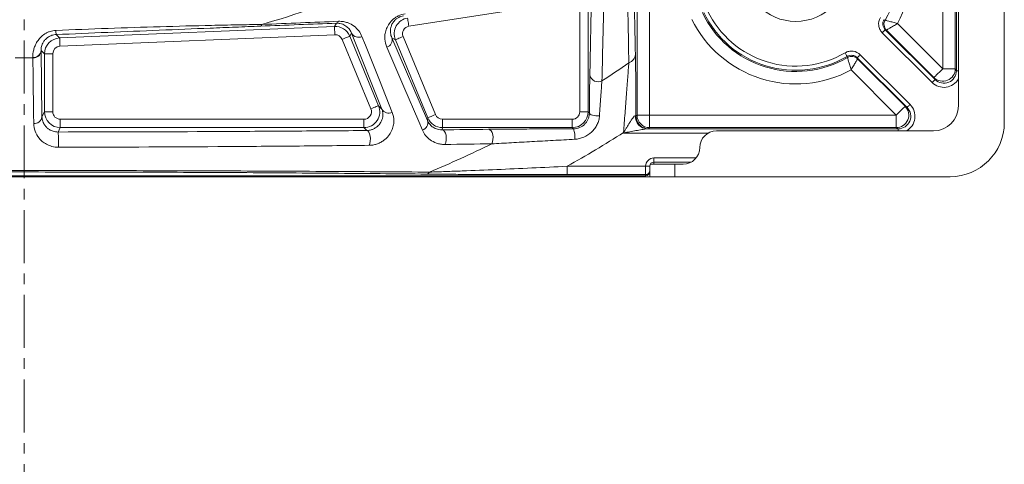
# Paper-space layout 'Blatt1(2)' of a CAD drawing. Units: millimetres. Extents: x 5 to 836, y 5 to 589.
# Drawn here: x 193 to 311, y 256 to 309 of the extents above; entities that cross this region are included whole.
import ezdxf

# ---------------------------------------------------------------- set-up
doc = ezdxf.new("R2010")
doc.units = ezdxf.units.MM
doc.linetypes.add('CENTER', pattern=[10.16, 6.35, -1.27, 1.27, -1.27])

psp = doc.layouts.new('Blatt1(2)')

# ---------------------------------------------------------------- linework, layer by layer
at = {"color": 7, "linetype": 'CENTER', "lineweight": 0}
psp.add_line((193.662, 560.974), (193.662, 252.224), dxfattribs=at)
at = {"color": 8, "linetype": 'Continuous', "lineweight": 0}
for p, q in [((303.781, 303.611), (303.781, 333.183)), ((305.28, 333.183), (305.28, 303.611)), ((259.234, 311.716), (239.792, 308.699)), ((267.137, 298.038), (267.137, 311.874)), ((268.636, 311.874), (268.636, 298.038)), ((260.272, 298.447), (260.272, 310.827)), ((261.272, 310.827), (261.272, 298.447)), ((197.927, 307.297), (230.868, 308.685)), ((230.868, 308.685), (231.111, 309.065)), ((296.894, 308.278), (302.86, 302.312)), ((297.032, 308.238), (296.894, 308.278)), ((298.361, 309.031), (303.781, 303.611)), ((197.502, 307.705), (197.927, 307.297)), ((230.91, 307.686), (197.969, 306.298)), ((235.234, 298.791), (231.779, 307.131)), ((232.923, 307.859), (232.703, 307.514)), ((232.703, 307.514), (236.158, 299.174)), ((236.559, 298.754), (232.923, 307.859)), ((238.175, 307.083), (237.744, 307.325)), ((237.744, 307.325), (242.011, 297.385)), ((242.053, 297.72), (238.175, 307.083)), ((239.099, 307.466), (242.977, 298.103)), ((302.506, 301.958), (296.54, 307.925)), ((196.107, 305.398), (195.704, 305.785)), ((195.705, 305.735), (195.806, 297.844)), ((196.107, 298.447), (196.107, 305.398)), ((196.107, 305.398), (197.107, 305.398)), ((197.107, 305.398), (197.107, 298.447)), ((299.507, 298.959), (293.541, 304.925)), ((293.541, 304.925), (293.581, 304.787)), ((293.894, 305.279), (299.861, 299.313)), ((298.207, 298.038), (292.788, 303.458)), ((303.781, 303.611), (305.28, 303.611)), ((305.28, 303.611), (305.421, 303.372)), ((305.662, 303.372), (305.421, 303.372)), ((302.86, 302.312), (302.72, 302.551)), ((236.158, 299.174), (236.559, 298.754)), ((299.268, 299.099), (299.507, 298.959)), ((195.806, 297.844), (196.107, 298.447)), ((196.107, 298.447), (197.107, 298.447)), ((198.007, 297.547), (198.007, 296.547)), ((198.007, 297.547), (234.403, 297.547)), ((234.403, 297.547), (234.403, 296.547)), ((242.011, 297.385), (242.053, 297.72)), ((243.809, 297.547), (243.809, 296.547)), ((243.809, 297.547), (259.372, 297.547)), ((259.372, 297.547), (259.372, 296.547)), ((260.272, 298.447), (261.272, 298.447)), ((261.272, 298.447), (261.425, 298.293)), ((267.011, 297.913), (267.137, 298.038)), ((267.137, 298.038), (268.636, 298.038)), ((268.636, 298.038), (268.636, 296.539)), ((268.636, 298.038), (298.207, 298.038)), ((298.207, 296.539), (298.207, 298.038)), ((198.007, 296.547), (197.742, 296.017)), ((234.403, 296.547), (198.007, 296.547)), ((234.739, 296.195), (234.403, 296.547)), ((243.809, 296.547), (243.775, 296.28)), ((259.372, 296.547), (243.809, 296.547)), ((259.519, 296.4), (259.372, 296.547)), ((268.636, 296.539), (268.511, 296.413)), ((298.207, 296.539), (268.636, 296.539)), ((298.447, 296.398), (298.207, 296.539)), ((298.447, 296.398), (298.447, 296.157)), ((265.545, 295.949), (265.514, 295.949)), ((265.514, 295.898), (265.514, 295.949)), ((275.679, 295.898), (265.514, 295.898)), ((269.162, 292.91), (269.162, 292.41)), ((269.162, 292.91), (274.226, 292.91)), ((258.76, 290.901), (258.76, 291.901)), ((258.76, 291.901), (268.162, 291.901)), ((268.162, 291.901), (268.162, 291.91)), ((268.162, 291.91), (268.662, 291.91)), ((268.162, 291.901), (268.662, 291.901)), ((268.162, 290.901), (268.162, 291.901)), ((273.636, 292.41), (269.162, 292.41)), ((269.162, 292.41), (269.162, 292.157)), ((271.662, 292.157), (271.662, 290.657)), ((268.162, 290.901), (258.76, 290.901)), ((268.162, 290.77), (268.162, 290.901)), ((268.162, 290.657), (268.162, 290.77))]:
    psp.add_line(p, q, dxfattribs=at)
at = {"color": 7, "linetype": 'Continuous', "lineweight": 15}
for p, q in [((305.421, 303.372), (305.421, 333.441)), ((311.162, 330.157), (311.162, 297.157)), ((305.662, 325.157), (305.662, 299.157)), ((302.72, 302.551), (297.032, 308.238)), ((293.581, 304.787), (299.268, 299.099)), ((268.378, 296.398), (298.447, 296.398)), ((302.662, 296.157), (276.662, 296.157)), ((268.662, 291.91), (268.662, 291.901)), ((268.662, 291.901), (268.662, 291.401)), ((268.734, 292.157), (271.662, 292.157)), ((272.662, 292.157), (271.662, 292.157)), ((268.162, 290.77), (119.162, 290.77)), ((268.162, 290.657), (119.162, 290.657)), ((268.662, 290.657), (268.162, 290.657)), ((268.662, 291.401), (268.662, 291.388)), ((268.662, 290.657), (268.662, 291.388)), ((271.662, 290.657), (268.662, 290.657)), ((304.662, 290.657), (271.662, 290.657))]:
    psp.add_line(p, q, dxfattribs=at)
at = {"color": 8, "linetype": 'Continuous', "lineweight": 0, "flags": 128}
for points in [[(239.639, 309.687), (239.642, 309.667), (239.651, 309.61), (239.665, 309.518), (239.684, 309.395), (239.708, 309.246), (239.734, 309.076), (239.763, 308.891), (239.792, 308.699)], [(296.737, 309.489), (296.763, 309.481), (296.874, 309.447)], [(230.868, 308.685), (230.869, 308.664), (230.871, 308.606), (230.875, 308.514), (230.88, 308.389), (230.887, 308.238), (230.894, 308.066), (230.902, 307.88), (230.91, 307.686)], [(296.54, 307.925), (296.609, 307.993), (296.675, 308.059), (296.736, 308.12), (296.789, 308.174), (296.833, 308.218), (296.866, 308.25), (296.886, 308.271), (296.894, 308.278)], [(197.927, 307.297), (197.928, 307.276), (197.931, 307.218), (197.935, 307.125), (197.94, 307.001), (197.946, 306.85), (197.953, 306.678), (197.961, 306.491), (197.969, 306.298)], [(231.779, 307.131), (231.959, 307.205), (232.131, 307.277), (232.29, 307.343), (232.43, 307.401), (232.545, 307.448), (232.631, 307.484), (232.684, 307.506), (232.703, 307.514)], [(234.155, 307.476), (234.574, 306.427), (236.25, 302.23), (237.791, 298.371)], [(238.175, 307.083), (238.194, 307.091), (238.248, 307.113), (238.333, 307.149), (238.448, 307.196), (238.588, 307.254), (238.747, 307.32), (238.92, 307.391), (239.099, 307.466)], [(241.411, 296.243), (240.965, 297.281), (239.183, 301.434), (237.144, 306.183)], [(194.814, 297.018), (194.8, 298.148), (194.742, 302.666), (194.714, 304.91)], [(292.33, 305.082), (292.324, 305.092), (292.309, 305.117), (292.286, 305.157), (292.255, 305.211), (292.217, 305.276), (292.173, 305.35), (292.127, 305.431), (292.078, 305.514)], [(292.372, 304.944), (292.369, 304.953), (292.33, 305.082)], [(293.541, 304.925), (293.548, 304.933), (293.569, 304.953), (293.601, 304.986), (293.645, 305.03), (293.699, 305.083), (293.76, 305.144), (293.826, 305.21), (293.894, 305.279)], [(302.72, 302.551), (302.742, 302.573), (302.803, 302.634), (302.902, 302.733), (303.034, 302.865), (303.194, 303.025), (303.377, 303.208), (303.575, 303.406), (303.781, 303.611)], [(302.506, 301.958), (302.575, 302.027), (302.641, 302.093), (302.702, 302.154), (302.755, 302.207), (302.799, 302.251), (302.832, 302.284), (302.853, 302.305), (302.86, 302.312)], [(235.234, 298.791), (235.413, 298.866), (235.586, 298.937), (235.745, 299.003), (235.884, 299.061), (235.999, 299.108), (236.085, 299.144), (236.139, 299.166), (236.158, 299.174)], [(298.207, 298.038), (298.413, 298.244), (298.611, 298.442), (298.794, 298.625), (298.954, 298.785), (299.086, 298.917), (299.185, 299.016), (299.246, 299.077), (299.268, 299.099)], [(299.507, 298.959), (299.514, 298.966), (299.535, 298.987), (299.568, 299.02), (299.612, 299.064), (299.665, 299.117), (299.726, 299.178), (299.792, 299.244), (299.861, 299.313)], [(242.053, 297.72), (242.072, 297.728), (242.126, 297.75), (242.212, 297.786), (242.327, 297.833), (242.466, 297.891), (242.625, 297.957), (242.798, 298.028), (242.977, 298.103)], [(261.425, 298.293), (261.453, 298.217), (261.529, 298.144), (261.648, 298.078), (261.805, 298.023), (261.992, 297.981), (262.2, 297.954), (262.42, 297.944), (262.639, 297.951)], [(244.109, 294.525), (244.205, 294.754), (244.262, 295.03), (244.275, 295.329), (244.243, 295.623), (244.168, 295.886), (244.059, 296.095), (243.923, 296.23), (243.775, 296.28)], [(249.716, 294.599), (249.815, 294.829), (249.872, 295.105), (249.884, 295.401), (249.848, 295.692), (249.768, 295.952), (249.651, 296.157), (249.508, 296.29), (249.351, 296.338)], [(235.021, 294.42), (235.109, 294.646), (235.162, 294.922), (235.177, 295.224), (235.151, 295.523), (235.086, 295.792), (234.99, 296.006), (234.87, 296.144), (234.739, 296.195)], [(265.576, 295.911), (265.572, 295.916), (265.568, 295.921), (265.565, 295.926), (265.561, 295.93), (265.557, 295.935), (265.553, 295.94), (265.549, 295.945), (265.545, 295.949)]]:
    psp.add_lwpolyline(points, dxfattribs=at)
at = {"color": 8, "linetype": 'Continuous', "lineweight": 0}
psp.add_circle((286.162, 315.657), 6.373, dxfattribs=at)
for centre, radius, start, end in [((286.162, 315.657), 13.882, 331.49202, 63.77957), ((193.662, 408.157), 103.252, 286.03024, 293.12266), ((286.162, 315.657), 11.742, 205.72733, 300.25277), ((231.036, 309.4), 0.343, 282.47968, 341.8211), ((239.93, 307.81), 1.9, 98.82229, 202.49737), ((286.162, 315.657), 13.882, 206.22043, 298.50798), ((286.162, 315.657), 12.242, 205.72733, 300.25277), ((297.74, 308.945), 1, 149.90212, 224.98915), ((297.74, 308.945), 1, 149.91501, 224.98481), ((239.198, 309.878), 41.753, 182.30162, 182.98389), ((221.906, 308.975), 0.275, 287.62787, 348.27495), ((230.948, 306.787), 1.9, 22.50144, 92.41191), ((198.007, 305.398), 1.9, 92.41534, 179.99802), ((233.738, 308.306), 0.929, 208.76726, 296.69384), ((236.852, 307.065), 0.929, 288.30843, 16.23288), ((194.783, 305.89), 0.927, 265.64861, 353.50344), ((194.782, 305.837), 0.929, 265.80098, 353.73231), ((193.662, 408.157), 103.252, 269.41663, 270.58337), ((265.769, 305.429), 1.177, 288.91444, 355.20643), ((292.874, 304.079), 1, 45.01085, 120.09788), ((292.873, 304.079), 1, 45.01519, 120.08499), ((193.662, 408.157), 126.639, 303.16024, 304.91753), ((303.78, 303.612), 1.5, 225.03985, 359.96286), ((262.477, 303.056), 1.021, 192.63469, 296.45441), ((237.374, 299.201), 0.929, 208.76595, 296.68597), ((298.207, 298.039), 1.5, 270.03714, 44.96015), ((194.882, 297.945), 0.929, 265.80857, 353.73282), ((268.422, 297.878), 1.48, 176.71693, 268.29027), ((268.637, 298.039), 1.5, 180.02096, 269.97904), ((241.119, 297.125), 0.929, 288.31729, 16.23413), ((257.308, 295.501), 2.387, 351.42169, 22.12588), ((268.511, 297.913), 1.5, 218.773, 269.97978), ((188.132, 294.948), 9.67, 355.51988, 6.34776), ((193.662, 408.157), 133.241, 299.24685, 302.63331), ((193.662, 408.157), 126.639, 292.55906, 296.27164), ((241.868, 291.38), 0.415, 278.40288, 335.41885), ((268.162, 291.401), 0.5, 269.99552, 359.99509)]:
    psp.add_arc(centre, radius, start, end, dxfattribs=at)
at = {"color": 7, "linetype": 'Continuous', "lineweight": 15}
for centre, radius, start, end in [((286.162, 315.657), 12.382, 329.89975, 64.52974), ((286.162, 315.657), 12.382, 205.47026, 300.10025), ((302.662, 299.157), 3, 270, 360), ((268.511, 297.913), 1.5, 180.01845, 218.77571), ((304.662, 297.157), 6.5, 270, 0), ((276.662, 294.157), 2, 90, 180), ((272.662, 294.157), 2, 270, 360)]:
    psp.add_arc(centre, radius, start, end, dxfattribs=at)
at = {"color": 8, "linetype": 'Continuous', "lineweight": 0}
for centre, major_axis, ratio, start_param, end_param in [((239.93, 307.81), (-0.785, 0.441), 0.9999003, 5.3784521, 7.1879185), ((230.948, 306.787), (0.484, 0.759), 0.9999433, 5.6731028, 6.8932678), ((198.007, 305.398), (-0.65, 0.623), 0.9999269, 5.5188842, 7.0474864), ((303.92, 303.373), (-0.759, 1.296), 0.9990076, 1.8264237, 4.1822125), ((303.92, 303.373), (-1.012, 1.727), 0.9994043, 1.8264237, 3.6684503), ((234.402, 298.447), (1.374, 1.312), 0.9999847, 3.9499575, 5.9132092), ((234.402, 298.447), (-0.622, 0.651), 0.9997087, 2.3791612, 4.3424129), ((298.446, 297.899), (1.296, -0.759), 0.9990076, 5.2425655, 7.5983543), ((298.446, 297.899), (-1.727, 1.012), 0.9994043, 2.614735, 4.4567616), ((198.007, 298.447), (1.699, -0.85), 0.99999, 3.605286, 5.17593), ((198.007, 298.447), (-0.403, -0.805), 0.9998096, 5.1760823, 6.7467263), ((243.809, 298.447), (1.885, -0.239), 0.9999919, 3.6606244, 4.8386356), ((243.809, 298.447), (-0.113, -0.893), 0.9998452, 5.2314207, 6.409432), ((259.372, 298.447), (1.344, 1.344), 0.999984, 3.9271431, 5.4976349), ((259.372, 298.447), (0.637, -0.637), 0.9996955, 5.4979394, 7.0684312), ((269.162, 291.91), (0, -1), 0.9998477, 3.1415927, 4.712389)]:
    psp.add_ellipse(centre, major_axis=major_axis, ratio=ratio, start_param=start_param, end_param=end_param, dxfattribs=at)
at = {"color": 7, "linetype": 'Continuous', "lineweight": 15}
for centre, ratio, start_param, end_param in [((269.162, 291.91), 0.9995432, 0, 1.5707963), ((268.162, 291.27), 0.9998477, 3.1415927, 4.712389)]:
    psp.add_ellipse(centre, major_axis=(0, 0.5), ratio=ratio, start_param=start_param, end_param=end_param, dxfattribs=at)
at = {"color": 8, "linetype": 'Continuous', "lineweight": 0}
for points in [[(266.726, 315.657), (266.797, 312.177), (266.869, 308.739), (266.941, 305.331)], [(266.15, 304.316), (266.093, 307.735), (266.037, 311.186), (265.983, 314.678)], [(261.48, 302.832), (261.538, 305.559), (261.595, 308.306), (261.652, 311.078)], [(263.13, 310.405), (263.063, 307.627), (262.997, 304.874), (262.932, 302.141)], [(222.175, 308.919), (225.302, 309.047), (228.363, 309.172), (231.363, 309.293)], [(296.874, 309.447), (296.874, 309.447), (296.874, 309.447), (296.875, 309.447)], [(231.111, 309.065), (228.132, 308.952), (225.096, 308.835), (221.989, 308.713)], [(297.033, 308.238), (297.032, 308.238), (297.032, 308.238), (297.032, 308.238)], [(195.704, 305.785), (195.705, 305.768), (195.705, 305.752), (195.705, 305.735)], [(194.714, 304.91), (194.713, 304.928), (194.713, 304.947), (194.713, 304.965)], [(292.372, 304.944), (292.372, 304.944), (292.372, 304.944), (292.372, 304.944)], [(293.58, 304.786), (293.58, 304.786), (293.581, 304.786), (293.581, 304.787)], [(266.944, 297.963), (266.986, 297.945), (267.008, 297.928), (267.011, 297.913)], [(243.775, 296.28), (245.656, 296.299), (247.514, 296.318), (249.351, 296.338)], [(268.511, 296.413), (268.506, 296.408), (268.462, 296.403), (268.378, 296.398)], [(249.716, 294.599), (247.869, 294.574), (246, 294.549), (244.109, 294.525)]]:
    psp.add_open_spline(points, degree=3, dxfattribs=at)
for points, knots in [([(231.363, 309.293), (231.57, 309.302), (231.759, 309.288), (232.115, 309.23), (232.282, 309.186), (232.742, 309.024), (233, 308.877), (233.446, 308.535), (233.63, 308.345), (233.937, 307.933), (234.061, 307.712), (234.155, 307.476)], [0, 0, 0, 0, 0.125, 0.125, 0.25, 0.25, 0.5, 0.5, 0.75, 0.75, 1, 1, 1, 1]), ([(237.144, 306.183), (237.01, 306.495), (236.93, 306.824), (236.899, 307.345), (236.904, 307.524), (236.95, 307.893), (236.992, 308.084), (237.123, 308.47), (237.212, 308.667), (237.454, 309.059), (237.609, 309.258), (237.904, 309.536), (238.015, 309.627), (238.251, 309.793), (238.378, 309.868), (238.786, 310.068), (239.076, 310.155), (239.354, 310.198)], [0, 0, 0, 0, 0.25, 0.25, 0.375, 0.375, 0.5, 0.5, 0.625, 0.625, 0.75, 0.75, 0.8125, 0.8125, 0.875, 0.875, 1, 1, 1, 1]), ([(296.54, 307.925), (296.423, 308.042), (296.328, 308.175), (296.182, 308.471), (296.134, 308.628), (296.071, 309.12), (296.138, 309.455), (296.305, 309.741)], [0, 0, 0, 0, 0.25, 0.25, 0.5, 0.5, 1, 1, 1, 1]), ([(296.737, 309.489), (296.626, 309.298), (296.581, 309.075), (296.637, 308.639), (296.738, 308.434), (296.894, 308.278)], [0, 0, 0, 0, 0.5, 0.5, 1, 1, 1, 1]), ([(296.875, 309.447), (296.876, 309.446), (296.888, 309.443), (296.929, 309.431), (296.959, 309.421), (297.075, 309.387), (297.187, 309.354), (297.464, 309.274), (297.627, 309.228), (297.983, 309.13), (298.17, 309.08), (298.361, 309.031)], [0, 0, 0, 0, 0.125, 0.125, 0.25, 0.25, 0.5, 0.5, 0.75, 0.75, 1, 1, 1, 1]), ([(194.713, 304.965), (194.709, 305.241), (194.737, 305.542), (194.858, 306.029), (194.912, 306.197), (195.054, 306.533), (195.14, 306.702), (195.357, 307.039), (195.485, 307.202), (195.783, 307.508), (195.956, 307.653), (196.242, 307.836), (196.342, 307.892), (196.551, 307.992), (196.661, 308.037), (197.001, 308.148), (197.236, 308.191), (197.479, 308.202)], [0, 0, 0, 0, 0.25, 0.25, 0.375, 0.375, 0.5, 0.5, 0.625, 0.625, 0.75, 0.75, 0.8125, 0.8125, 0.875, 0.875, 1, 1, 1, 1]), ([(197.479, 308.202), (199.562, 308.29), (201.644, 308.372), (205.805, 308.52), (207.886, 308.587), (212.033, 308.707), (214.098, 308.759), (217.173, 308.828), (218.191, 308.849), (220.203, 308.887), (221.198, 308.904), (222.175, 308.919)], [0, 0, 0, 0, 0.25, 0.25, 0.5, 0.5, 0.75, 0.75, 0.875, 0.875, 1, 1, 1, 1]), ([(297.033, 308.238), (297.034, 308.239), (297.044, 308.245), (297.082, 308.267), (297.109, 308.284), (297.214, 308.346), (297.315, 308.406), (297.563, 308.553), (297.709, 308.64), (298.026, 308.83), (298.192, 308.93), (298.361, 309.031)], [0, 0, 0, 0, 0.125, 0.125, 0.25, 0.25, 0.5, 0.5, 0.75, 0.75, 1, 1, 1, 1]), ([(292.078, 305.514), (292.221, 305.597), (292.374, 305.655), (292.698, 305.721), (292.862, 305.727), (293.353, 305.664), (293.66, 305.513), (293.894, 305.279)], [0, 0, 0, 0, 0.25, 0.25, 0.5, 0.5, 1, 1, 1, 1]), ([(293.541, 304.925), (293.385, 305.081), (293.18, 305.182), (292.744, 305.238), (292.52, 305.193), (292.33, 305.082)], [0, 0, 0, 0, 0.5, 0.5, 1, 1, 1, 1]), ([(292.372, 304.944), (292.373, 304.943), (292.376, 304.931), (292.388, 304.89), (292.397, 304.86), (292.432, 304.744), (292.465, 304.631), (292.545, 304.355), (292.591, 304.192), (292.688, 303.836), (292.738, 303.648), (292.788, 303.458)], [0, 0, 0, 0, 0.125, 0.125, 0.25, 0.25, 0.5, 0.5, 0.75, 0.75, 1, 1, 1, 1]), ([(293.58, 304.786), (293.58, 304.785), (293.573, 304.775), (293.551, 304.737), (293.535, 304.71), (293.473, 304.605), (293.413, 304.504), (293.265, 304.256), (293.179, 304.11), (292.989, 303.793), (292.889, 303.627), (292.788, 303.458)], [0, 0, 0, 0, 0.125, 0.125, 0.25, 0.25, 0.5, 0.5, 0.75, 0.75, 1, 1, 1, 1]), ([(265.514, 295.949), (265.577, 296.731), (265.639, 297.504), (265.729, 298.652), (265.759, 299.034), (265.817, 299.781), (265.846, 300.148), (265.901, 300.867), (265.928, 301.22), (265.98, 301.911), (266.005, 302.248), (266.075, 303.211), (266.116, 303.798), (266.15, 304.316)], [0, 0, 0, 0, 0.25, 0.25, 0.375, 0.375, 0.5, 0.5, 0.625, 0.625, 0.75, 0.75, 1, 1, 1, 1]), ([(262.932, 302.141), (262.909, 301.862), (262.886, 301.56), (262.838, 300.916), (262.813, 300.573), (262.74, 299.512), (262.69, 298.755), (262.639, 297.951)], [0, 0, 0, 0, 0.25, 0.25, 0.5, 0.5, 1, 1, 1, 1]), ([(237.791, 298.371), (237.923, 298.04), (237.99, 297.69), (237.982, 297.135), (237.962, 296.945), (237.874, 296.552), (237.809, 296.353), (237.621, 295.951), (237.498, 295.747), (237.181, 295.352), (236.982, 295.157), (236.621, 294.899), (236.489, 294.818), (236.213, 294.678), (236.067, 294.617), (235.765, 294.518), (235.614, 294.482), (235.313, 294.434), (235.164, 294.421), (235.021, 294.42)], [0, 0, 0, 0, 0.25, 0.25, 0.375, 0.375, 0.5, 0.5, 0.625, 0.625, 0.75, 0.75, 0.8125, 0.8125, 0.875, 0.875, 0.9375, 0.9375, 1, 1, 1, 1]), ([(259.519, 296.4), (259.645, 296.4), (259.77, 296.413), (260.019, 296.464), (260.142, 296.503), (260.492, 296.651), (260.709, 296.8), (260.973, 297.072), (261.053, 297.173), (261.188, 297.383), (261.244, 297.493), (261.335, 297.72), (261.369, 297.838), (261.413, 298.067), (261.424, 298.181), (261.425, 298.293)], [0, 0, 0, 0, 0.125, 0.125, 0.25, 0.25, 0.5, 0.5, 0.625, 0.625, 0.75, 0.75, 0.875, 0.875, 1, 1, 1, 1]), ([(262.639, 297.951), (262.628, 297.773), (262.599, 297.597), (262.504, 297.248), (262.438, 297.073), (262.274, 296.742), (262.177, 296.585), (261.954, 296.285), (261.827, 296.145), (261.419, 295.762), (261.099, 295.552), (260.584, 295.329), (260.404, 295.269), (260.04, 295.182), (259.855, 295.155), (259.668, 295.145)], [0, 0, 0, 0, 0.125, 0.125, 0.25, 0.25, 0.375, 0.375, 0.5, 0.5, 0.75, 0.75, 0.875, 0.875, 1, 1, 1, 1]), ([(265.545, 295.949), (265.6, 296.053), (265.661, 296.152), (265.779, 296.353), (265.838, 296.454), (266.016, 296.753), (266.136, 296.952), (266.318, 297.242), (266.379, 297.337), (266.501, 297.52), (266.564, 297.61), (266.687, 297.773), (266.748, 297.848), (266.862, 297.952), (266.911, 297.977), (266.944, 297.963)], [0, 0, 0, 0, 0.125, 0.125, 0.25, 0.25, 0.5, 0.5, 0.625, 0.625, 0.75, 0.75, 0.875, 0.875, 1, 1, 1, 1]), ([(197.772, 294.193), (197.502, 294.192), (197.244, 294.228), (196.763, 294.354), (196.547, 294.442), (196.163, 294.646), (195.996, 294.76), (195.7, 295.007), (195.57, 295.139), (195.237, 295.543), (195.081, 295.829), (194.871, 296.418), (194.818, 296.717), (194.814, 297.018)], [0, 0, 0, 0, 0.125, 0.125, 0.25, 0.25, 0.375, 0.375, 0.5, 0.5, 0.75, 0.75, 1, 1, 1, 1]), ([(244.109, 294.525), (243.919, 294.523), (243.743, 294.538), (243.412, 294.594), (243.255, 294.635), (242.815, 294.785), (242.567, 294.92), (242.13, 295.235), (241.943, 295.416), (241.633, 295.807), (241.508, 296.018), (241.411, 296.243)], [0, 0, 0, 0, 0.125, 0.125, 0.25, 0.25, 0.5, 0.5, 0.75, 0.75, 1, 1, 1, 1]), ([(242.011, 297.385), (242.072, 297.246), (242.15, 297.115), (242.343, 296.87), (242.459, 296.756), (242.733, 296.553), (242.89, 296.463), (243.177, 296.36), (243.281, 296.331), (243.509, 296.29), (243.633, 296.277), (243.775, 296.28)], [0, 0, 0, 0, 0.25, 0.25, 0.5, 0.5, 0.75, 0.75, 0.875, 0.875, 1, 1, 1, 1]), ([(268.378, 296.398), (268.283, 296.397), (268.172, 296.381), (267.947, 296.348), (267.832, 296.328), (267.482, 296.267), (267.246, 296.224), (266.77, 296.135), (266.532, 296.091), (266.174, 296.024), (266.054, 296.001), (265.815, 295.957), (265.696, 295.935), (265.576, 295.911)], [0, 0, 0, 0, 0.125, 0.125, 0.25, 0.25, 0.5, 0.5, 0.75, 0.75, 0.875, 0.875, 1, 1, 1, 1]), ([(197.742, 296.017), (204.246, 296.023), (210.558, 296.043), (219.796, 296.088), (222.836, 296.107), (227.347, 296.137), (228.844, 296.148), (231.811, 296.171), (233.281, 296.183), (234.739, 296.195)], [0, 0, 0, 0, 0.5, 0.5, 0.75, 0.75, 0.875, 0.875, 1, 1, 1, 1]), ([(259.668, 295.145), (258.8, 295.098), (257.938, 295.052), (256.226, 294.96), (255.376, 294.914), (253.706, 294.822), (252.884, 294.777), (251.272, 294.687), (250.481, 294.643), (249.716, 294.599)], [0, 0, 0, 0, 0.25, 0.25, 0.5, 0.5, 0.75, 0.75, 1, 1, 1, 1]), ([(265.545, 295.949), (265.536, 295.935), (265.527, 295.921), (265.518, 295.906), (265.517, 295.904), (265.515, 295.901), (265.514, 295.898)], [0, 0, 0, 0, 0.000050881507, 0.000050881507, 0.000050881507, 0.000059947813, 0.000059947813, 0.000059947813, 0.000059947813]), ([(265.576, 295.911), (265.559, 295.908), (265.542, 295.904), (265.525, 295.901), (265.521, 295.9), (265.517, 295.899), (265.514, 295.898)], [0, 0, 0, 0, 0.000052757733, 0.000052757733, 0.000052757733, 0.000063904947, 0.000063904947, 0.000063904947, 0.000063904947]), ([(235.021, 294.42), (232.098, 294.389), (229.122, 294.36), (223.076, 294.308), (220.005, 294.285), (210.628, 294.225), (204.265, 294.2), (197.772, 294.193)], [0, 0, 0, 0, 0.25, 0.25, 0.5, 0.5, 1, 1, 1, 1]), ([(242.246, 291.207), (242.878, 291.228), (243.527, 291.251), (244.845, 291.298), (245.516, 291.323), (247.548, 291.402), (248.927, 291.457), (251.712, 291.575), (253.112, 291.637), (255.925, 291.765), (257.339, 291.832), (258.76, 291.901)], [0, 0, 0, 0, 0.125, 0.125, 0.25, 0.25, 0.5, 0.5, 0.75, 0.75, 1, 1, 1, 1]), ([(145.079, 291.207), (148.803, 291.236), (152.594, 291.262), (160.345, 291.308), (164.304, 291.328), (170.4, 291.353), (172.459, 291.36), (175.591, 291.37), (176.643, 291.373), (178.747, 291.378), (179.799, 291.381), (185.068, 291.392), (189.299, 291.396), (195.671, 291.396), (197.8, 291.395), (200.999, 291.392), (202.066, 291.391), (204.203, 291.387), (205.271, 291.385), (208.461, 291.379), (210.57, 291.373), (213.71, 291.364), (214.754, 291.36), (216.826, 291.353), (217.854, 291.349), (222.962, 291.328), (226.938, 291.308), (234.715, 291.262), (238.515, 291.236), (242.246, 291.207)], [0, 0, 0, 0, 0.125, 0.125, 0.25, 0.25, 0.3125, 0.3125, 0.34375, 0.34375, 0.375, 0.375, 0.5, 0.5, 0.5625, 0.5625, 0.59375, 0.59375, 0.625, 0.625, 0.6875, 0.6875, 0.71875, 0.71875, 0.75, 0.75, 0.875, 0.875, 1, 1, 1, 1]), ([(241.929, 290.97), (238.228, 291.007), (234.465, 291.041), (226.789, 291.102), (222.875, 291.128), (214.862, 291.173), (210.762, 291.191), (205.494, 291.206), (204.433, 291.209), (202.298, 291.213), (201.232, 291.215), (198.036, 291.22), (195.91, 291.221), (189.544, 291.222), (185.318, 291.216), (180.056, 291.201), (179.005, 291.198), (176.904, 291.19), (175.853, 291.186), (172.724, 291.173), (170.667, 291.163), (164.579, 291.129), (160.627, 291.102), (152.892, 291.041), (149.11, 291.007), (145.396, 290.97)], [0, 0, 0, 0, 0.125, 0.125, 0.25, 0.25, 0.375, 0.375, 0.40625, 0.40625, 0.4375, 0.4375, 0.5, 0.5, 0.625, 0.625, 0.65625, 0.65625, 0.6875, 0.6875, 0.75, 0.75, 0.875, 0.875, 1, 1, 1, 1])]:
    psp.add_open_spline(points, degree=3, knots=knots, dxfattribs=at)
at = {"color": 7, "linetype": 'Continuous', "lineweight": 15}
for points, knots in [([(239.158, 309.958), (239.055, 309.942), (238.944, 309.917), (238.718, 309.84), (238.601, 309.787), (238.395, 309.667), (238.301, 309.598), (238.143, 309.462), (238.077, 309.394), (237.905, 309.191), (237.826, 309.061), (237.705, 308.81), (237.663, 308.688), (237.605, 308.453), (237.589, 308.34), (237.575, 308.12), (237.578, 308.014), (237.611, 307.704), (237.664, 307.51), (237.744, 307.325)], [0, 0, 0, 0, 0.0625, 0.0625, 0.125, 0.125, 0.1875, 0.1875, 0.25, 0.25, 0.375, 0.375, 0.5, 0.5, 0.625, 0.625, 0.75, 0.75, 1, 1, 1, 1]), ([(221.989, 308.713), (221.005, 308.675), (220.01, 308.635), (218.008, 308.555), (217, 308.515), (213.962, 308.391), (211.92, 308.307), (207.814, 308.137), (205.751, 308.051), (201.628, 307.879), (199.565, 307.792), (197.502, 307.705)], [0, 0, 0, 0, 0.125, 0.125, 0.25, 0.25, 0.5, 0.5, 0.75, 0.75, 1, 1, 1, 1]), ([(232.923, 307.859), (232.865, 308.006), (232.79, 308.146), (232.602, 308.409), (232.49, 308.532), (232.216, 308.757), (232.056, 308.858), (231.76, 308.975), (231.65, 309.009), (231.405, 309.057), (231.271, 309.071), (231.111, 309.065)], [0, 0, 0, 0, 0.25, 0.25, 0.5, 0.5, 0.75, 0.75, 0.875, 0.875, 1, 1, 1, 1]), ([(197.502, 307.705), (197.327, 307.698), (197.159, 307.667), (196.837, 307.562), (196.693, 307.491), (196.434, 307.324), (196.322, 307.229), (196.136, 307.035), (196.059, 306.934), (195.87, 306.635), (195.798, 306.442), (195.714, 306.089), (195.702, 305.929), (195.704, 305.785)], [0, 0, 0, 0, 0.125, 0.125, 0.25, 0.25, 0.375, 0.375, 0.5, 0.5, 0.75, 0.75, 1, 1, 1, 1]), ([(266.941, 305.331), (266.951, 304.87), (266.96, 304.356), (266.971, 303.519), (266.975, 303.228), (266.982, 302.625), (266.985, 302.311), (266.994, 301.357), (266.999, 300.696), (267.006, 299.33), (267.009, 298.623), (267.011, 297.913)], [0, 0, 0, 0, 0.25, 0.25, 0.375, 0.375, 0.5, 0.5, 0.75, 0.75, 1, 1, 1, 1]), ([(261.425, 298.293), (261.431, 299.171), (261.438, 299.995), (261.452, 301.144), (261.457, 301.514), (261.468, 302.208), (261.474, 302.533), (261.48, 302.832)], [0, 0, 0, 0, 0.5, 0.5, 0.75, 0.75, 1, 1, 1, 1]), ([(234.739, 296.195), (234.842, 296.197), (234.954, 296.206), (235.188, 296.25), (235.313, 296.286), (235.549, 296.378), (235.662, 296.436), (235.86, 296.56), (235.945, 296.625), (236.094, 296.756), (236.159, 296.823), (236.272, 296.954), (236.32, 297.018), (236.448, 297.211), (236.51, 297.336), (236.603, 297.579), (236.634, 297.698), (236.673, 297.927), (236.681, 298.038), (236.675, 298.36), (236.634, 298.563), (236.559, 298.754)], [0, 0, 0, 0, 0.0625, 0.0625, 0.125, 0.125, 0.1875, 0.1875, 0.25, 0.25, 0.3125, 0.3125, 0.375, 0.375, 0.5, 0.5, 0.625, 0.625, 0.75, 0.75, 1, 1, 1, 1]), ([(195.806, 297.844), (195.809, 297.664), (195.84, 297.485), (195.96, 297.13), (196.049, 296.955), (196.241, 296.701), (196.315, 296.618), (196.491, 296.455), (196.592, 296.377), (196.832, 296.232), (196.972, 296.163), (197.226, 296.083), (197.32, 296.059), (197.521, 296.027), (197.63, 296.017), (197.742, 296.017)], [0, 0, 0, 0, 0.25, 0.25, 0.5, 0.5, 0.625, 0.625, 0.75, 0.75, 0.875, 0.875, 0.9375, 0.9375, 1, 1, 1, 1]), ([(249.351, 296.338), (250.121, 296.347), (250.92, 296.354), (252.557, 296.367), (253.395, 296.373), (255.104, 296.383), (255.976, 296.387), (257.736, 296.394), (258.624, 296.397), (259.519, 296.4)], [0, 0, 0, 0, 0.25, 0.25, 0.5, 0.5, 0.75, 0.75, 1, 1, 1, 1]), ([(258.76, 290.901), (257.295, 290.901), (255.844, 290.903), (252.968, 290.908), (251.543, 290.912), (248.719, 290.923), (247.32, 290.93), (245.248, 290.943), (244.563, 290.947), (243.223, 290.958), (242.567, 290.963), (241.929, 290.97)], [0, 0, 0, 0, 0.25, 0.25, 0.5, 0.5, 0.75, 0.75, 0.875, 0.875, 1, 1, 1, 1])]:
    psp.add_open_spline(points, degree=3, knots=knots, dxfattribs=at)

doc.saveas('drawing.dxf')
